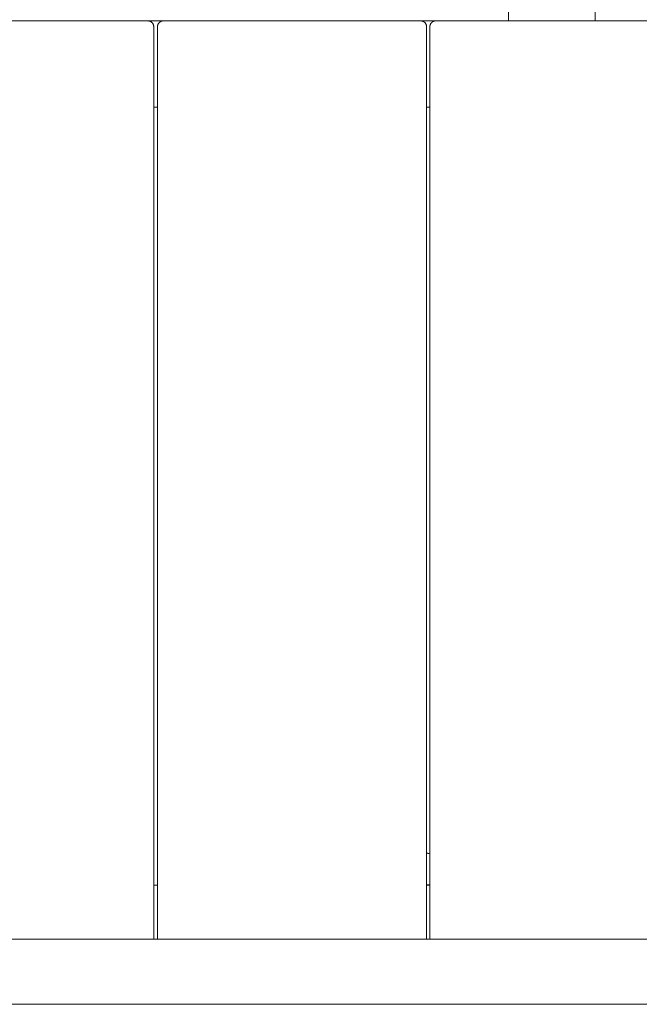
# Model space of a CAD drawing. Units: millimetres. Extents: x -2180 to 1903, y -4064 to 4302.
# Drawn here: x -140 to 183, y 1138 to 1651 of the extents above; entities that cross this region are included whole.
import ezdxf

# ---------------------------------------------------------------- set-up
doc = ezdxf.new("R2010")
doc.units = ezdxf.units.MM
for name, color, linetype, lineweight in [('EF-Components-Black Caps', 7, 'Continuous', 5), ('EF-Deck-Timber Bearers (4x2)', 7, 'Continuous', 5), ('EF-Deck-Timber Decking (140x32)', 7, 'Continuous', 5), ('EF-Slide-1200 Double-Barrier', 7, 'Continuous', 5), ('EF-Stair-Stringer 190x45', 7, 'Continuous', 5), ('Working-None', 7, 'Continuous', 5)]:
    doc.layers.add(name, color=color, linetype=linetype, lineweight=lineweight)

# ---------------------------------------------------------------- blocks, each defined once
blk = doc.blocks.new('Group')
at = {"layer": 'EF-Components-Black Caps', "color": 7, "linetype": 'Continuous', "lineweight": 5, "transparency": 33554687}
blk.add_line((72, 1200.22), (73.75, 1200.22), dxfattribs=at)
at = {"layer": 'EF-Components-Black Caps', "color": 7, "linetype": 'Continuous', "lineweight": 5, "transparency": 33554687, "flags": 128}
for points in [[(72, 1217.19), (72.02, 1217.17), (72.35, 1216.75)], [(72, 1216.75), (72.35, 1216.75), (72.35, 1216.72)], [(72, 1216.72), (72.35, 1216.72), (72.65, 1216.67), (72.94, 1216.61), (73.24, 1216.54), (73.53, 1216.45), (73.75, 1216.37)]]:
    blk.add_lwpolyline(points, dxfattribs=at)
at = {"layer": 'EF-Deck-Timber Bearers (4x2)', "color": 7, "linetype": 'Continuous', "lineweight": 5, "transparency": 33554687}
for p, q in [((-512.89, 1650.07), (231.88, 1650.07)), ((-70, 1605.07), (-68, 1605.07)), ((72, 1605.07), (73.75, 1605.07)), ((-70, 1200.07), (-68, 1200.07)), ((72, 1200.07), (73.75, 1200.07))]:
    blk.add_line(p, q, dxfattribs=at)
at = {"layer": 'EF-Deck-Timber Decking (140x32)', "color": 7, "linetype": 'Continuous', "lineweight": 5, "transparency": 33554687}
blk.add_line((73.75, 1172.07), (73.75, 1647.07), dxfattribs=at)
at = {"layer": 'EF-Deck-Timber Decking (140x32)', "color": 7, "linetype": 'Continuous', "lineweight": 5, "transparency": 33554687, "flags": 128}
for points in [[(-73, 1650.07), (-72.87, 1650.07), (-72.74, 1650.06), (-72.61, 1650.05), (-72.48, 1650.03), (-72.35, 1650), (-72.22, 1649.97), (-72.1, 1649.93), (-71.97, 1649.89), (-71.85, 1649.84), (-71.73, 1649.79), (-71.61, 1649.73), (-71.5, 1649.67), (-71.39, 1649.6), (-71.28, 1649.53), (-71.17, 1649.45), (-71.07, 1649.37), (-70.97, 1649.28), (-70.88, 1649.19), (-70.79, 1649.1), (-70.7, 1649), (-70.62, 1648.9), (-70.54, 1648.79), (-70.47, 1648.68), (-70.4, 1648.57), (-70.34, 1648.46), (-70.28, 1648.34), (-70.23, 1648.22), (-70.18, 1648.1), (-70.14, 1647.97), (-70.1, 1647.85), (-70.07, 1647.72), (-70.05, 1647.59), (-70.03, 1647.46), (-70.01, 1647.33), (-70, 1647.2), (-70, 1647.07), (-70, 1172.07)], [(-68, 1172.07), (-68, 1647.07), (-68, 1647.2), (-67.99, 1647.33), (-67.97, 1647.46), (-67.95, 1647.59), (-67.93, 1647.72), (-67.9, 1647.85), (-67.86, 1647.97), (-67.82, 1648.1), (-67.77, 1648.22), (-67.72, 1648.34), (-67.66, 1648.46), (-67.6, 1648.57), (-67.53, 1648.68), (-67.46, 1648.79), (-67.38, 1648.9), (-67.3, 1649), (-67.21, 1649.1), (-67.12, 1649.19), (-67.03, 1649.28), (-66.93, 1649.37), (-66.83, 1649.45), (-66.72, 1649.53), (-66.61, 1649.6), (-66.5, 1649.67), (-66.39, 1649.73), (-66.27, 1649.79), (-66.15, 1649.84), (-66.03, 1649.89), (-65.9, 1649.93), (-65.78, 1649.97), (-65.65, 1650), (-65.52, 1650.03), (-65.39, 1650.05), (-65.26, 1650.06), (-65.13, 1650.07), (-65, 1650.07)], [(69, 1650.07), (69.13, 1650.07), (69.26, 1650.06), (69.39, 1650.05), (69.52, 1650.03), (69.65, 1650), (69.78, 1649.97), (69.9, 1649.93), (70.03, 1649.89), (70.15, 1649.84), (70.27, 1649.79), (70.39, 1649.73), (70.5, 1649.67), (70.61, 1649.6), (70.72, 1649.53), (70.83, 1649.45), (70.93, 1649.37), (71.03, 1649.28), (71.12, 1649.19), (71.21, 1649.1), (71.3, 1649), (71.38, 1648.9), (71.46, 1648.79), (71.53, 1648.68), (71.6, 1648.57), (71.66, 1648.46), (71.72, 1648.34), (71.77, 1648.22), (71.82, 1648.1), (71.86, 1647.97), (71.9, 1647.85), (71.93, 1647.72), (71.95, 1647.59), (71.97, 1647.46), (71.99, 1647.33), (72, 1647.2), (72, 1647.07), (72, 1172.07)], [(73.75, 1647.07), (73.75, 1647.2), (73.76, 1647.33), (73.78, 1647.46), (73.8, 1647.59), (73.82, 1647.72), (73.85, 1647.85), (73.89, 1647.97), (73.93, 1648.1), (73.98, 1648.22), (74.03, 1648.34), (74.09, 1648.46), (74.15, 1648.57), (74.22, 1648.68), (74.29, 1648.79), (74.37, 1648.9), (74.45, 1649), (74.54, 1649.1), (74.63, 1649.19), (74.72, 1649.28), (74.82, 1649.37), (74.92, 1649.45), (75.03, 1649.53), (75.14, 1649.6), (75.25, 1649.67), (75.36, 1649.73), (75.48, 1649.79), (75.6, 1649.84), (75.72, 1649.89), (75.85, 1649.93), (75.97, 1649.97), (76.1, 1650), (76.23, 1650.03), (76.36, 1650.05), (76.49, 1650.06), (76.62, 1650.07), (76.75, 1650.07)]]:
    blk.add_lwpolyline(points, dxfattribs=at)
at = {"layer": 'EF-Slide-1200 Double-Barrier', "color": 7, "linetype": 'Continuous', "lineweight": 5, "transparency": 33554687}
for p, q in [((-584.75, 1172.07), (305.25, 1172.07)), ((-584.75, 1138.07), (305.25, 1138.07))]:
    blk.add_line(p, q, dxfattribs=at)
at = {"layer": 'EF-Stair-Stringer 190x45', "color": 7, "linetype": 'Continuous', "lineweight": 5, "transparency": 33554687, "flags": 128}
blk.add_lwpolyline([(114.75, 1650.07), (114.75, 1746.87), (159.75, 1746.87), (159.75, 1650.07)], dxfattribs=at)

msp = doc.modelspace()

# ---------------------------------------------------------------- block references
at = {"layer": 'Working-None'}
msp.add_blockref('Group', (0, 0), dxfattribs=at)

doc.saveas('drawing.dxf')
